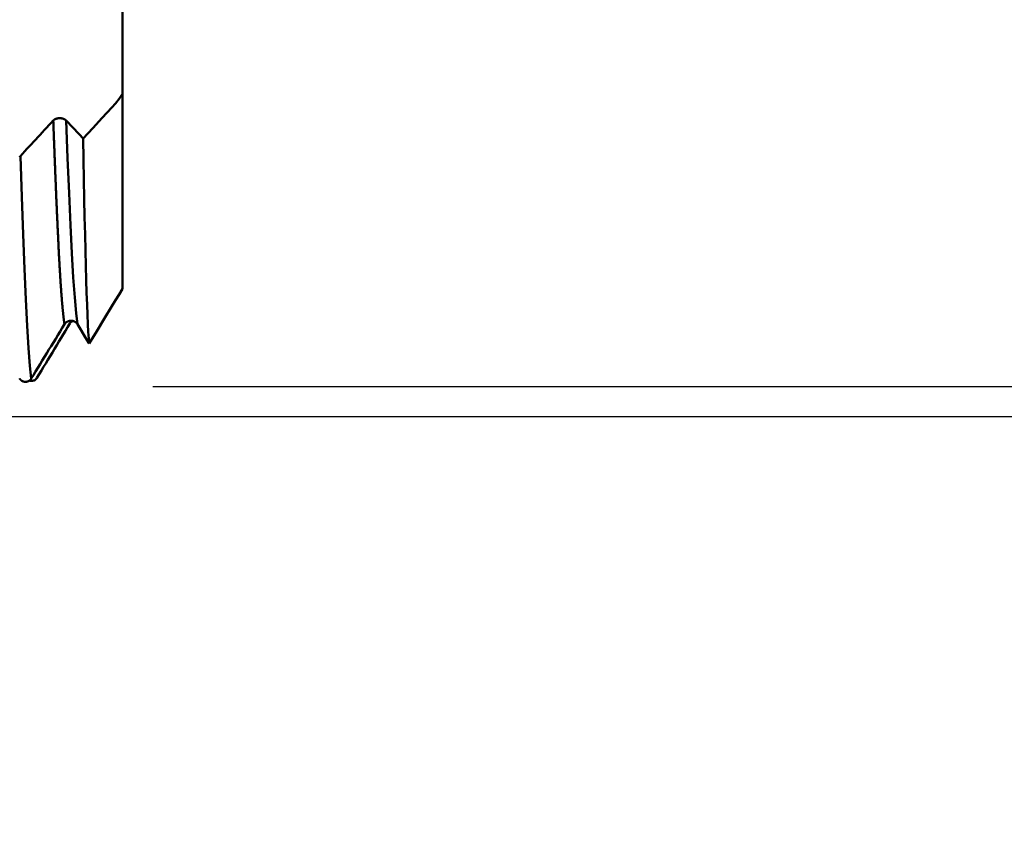
# Model space of a CAD drawing. Extents: x -50 to 107, y -39 to 95.
# Drawn here: x 72 to 84, y -11 to -1 of the extents above; entities that cross this region are included whole.
import ezdxf

# ---------------------------------------------------------------- set-up
doc = ezdxf.new("R2010")
doc.units = 0
doc.header["$PDMODE"] = 1
doc.layers.add('1', color=4, linetype='Continuous', lineweight=50)
doc.layers.add('2', color=7, linetype='Continuous', lineweight=25)
doc.styles.add('STANDARD 3.5 mm', font='monos.ttf', dxfattribs={"height": 3.5})
doc.dimstyles.new('AM_DIN', dxfattribs={"dimtxt": 3.5, "dimasz": 2.5, "dimexe": 2, "dimexo": 1, "dimgap": 1, "dimtad": 1, "dimdec": 1, "dimzin": 0, "dimdsep": 46, "dimtxsty": 'STANDARD 3.5 mm', "dimcen": 0.09, "dimadec": 0, "dimazin": 2, "dimtm": 1e-09, "dimtfac": 0.707107, "dimtmove": 0, "dimatfit": 3, "dimfxl": 1, "dimtolj": 1, "dimtzin": 0, "dimlwd": -1, "dimlwe": -1, "dimarcsym": 0})

# ---------------------------------------------------------------- blocks, each defined once
blk = doc.blocks.new('*D3')
at = {"layer": '2', "color": 0}
for p, q in [((90, 5.725), (90, 26.923)), ((90, 8.225), (90, 10.725)), ((73.365, 5.725), (92, 5.725)), ((90, 5.725), (90, 3.225)), ((90, -3.225), (90, 3.225)), ((90, -5.725), (90, -3.225)), ((73.365, -5.725), (92, -5.725)), ((90, -8.225), (90, -10.725))]:
    blk.add_line(p, q, dxfattribs=at)
for points in [[(89.583, 8.225), (90.417, 8.225), (90, 5.725)], [(89.583, -8.225), (90.417, -8.225), (90, -5.725)]]:
    blk.add_solid(points, dxfattribs=at)
at = {"layer": 'DEFPOINTS', "color": 0}
for p in [(72.365, 5.725), (72.365, -5.725), (90, -5.725)]:
    blk.add_point(p, dxfattribs=at)
at = {"layer": '2', "color": 0, "insert": (87.137, 18.572), "char_height": 3.5, "attachment_point": 5, "rotation": 90, "style": 'STANDARD 3.5 mm'}
blk.add_mtext('\\A1;%%C11.5', dxfattribs=at)
blk = doc.blocks.new('*D4')
at = {"layer": '2', "color": 0}
for p, q in [((105, 6.085), (105, 33.245)), ((105, 8.585), (105, 11.085)), ((71.092, 6.085), (107, 6.085)), ((105, 6.085), (105, 3.585)), ((105, -3.585), (105, 3.585)), ((105, -6.085), (105, -3.585)), ((71.092, -6.085), (107, -6.085)), ((105, -8.585), (105, -11.085))]:
    blk.add_line(p, q, dxfattribs=at)
for points in [[(104.583, 8.585), (105.417, 8.585), (105, 6.085)], [(104.583, -8.585), (105.417, -8.585), (105, -6.085)]]:
    blk.add_solid(points, dxfattribs=at)
at = {"layer": 'DEFPOINTS', "color": 0}
for p in [(70.092, 6.085), (70.092, -6.085), (105, -6.085)]:
    blk.add_point(p, dxfattribs=at)
at = {"layer": '2', "color": 0, "insert": (102.189, 21.912), "char_height": 3.5, "attachment_point": 5, "rotation": 90, "style": 'STANDARD 3.5 mm'}
blk.add_mtext('\\A1;M12x1.0', dxfattribs=at)

msp = doc.modelspace()

# ---------------------------------------------------------------- linework, layer by layer
at = {"layer": '1'}
for p, q in [((73, -0.612), (73, -2.199)), ((73, -2.199), (73, -4.549))]:
    msp.add_line(p, q, dxfattribs=at)
for points in [[(73, -2.199), (72.958, -2.259), (72.914, -2.314), (72.87, -2.364)], [(72.87, -2.364), (72.755, -2.488), (72.64, -2.613), (72.524, -2.737)], [(71.769, -2.948), (71.796, -2.92), (71.822, -2.891), (71.848, -2.863), (71.875, -2.834), (71.901, -2.806), (71.928, -2.777), (71.954, -2.748), (71.98, -2.72), (72.007, -2.691), (72.033, -2.663), (72.06, -2.634), (72.086, -2.605), (72.112, -2.577), (72.139, -2.548), (72.165, -2.52)], [(72.165, -2.52), (72.165, -2.519), (72.166, -2.519), (72.166, -2.519), (72.166, -2.518), (72.167, -2.518), (72.167, -2.517), (72.168, -2.517), (72.168, -2.517), (72.168, -2.516), (72.169, -2.516), (72.169, -2.515), (72.17, -2.515), (72.17, -2.515), (72.171, -2.514), (72.171, -2.514), (72.171, -2.514), (72.172, -2.513), (72.172, -2.513), (72.173, -2.513), (72.173, -2.512), (72.174, -2.512), (72.174, -2.511), (72.175, -2.511), (72.175, -2.511), (72.176, -2.51), (72.176, -2.51), (72.177, -2.51), (72.177, -2.509), (72.178, -2.509), (72.178, -2.509), (72.179, -2.508), (72.179, -2.508), (72.18, -2.508), (72.18, -2.507), (72.181, -2.507), (72.181, -2.507), (72.182, -2.507), (72.182, -2.506), (72.183, -2.506), (72.183, -2.506), (72.184, -2.505), (72.185, -2.505), (72.185, -2.505), (72.186, -2.504), (72.186, -2.504), (72.187, -2.504), (72.187, -2.504), (72.188, -2.503), (72.189, -2.503), (72.189, -2.503), (72.19, -2.502), (72.19, -2.502), (72.191, -2.502), (72.191, -2.502), (72.192, -2.501), (72.193, -2.501), (72.193, -2.501), (72.194, -2.501), (72.195, -2.5), (72.195, -2.5), (72.196, -2.5), (72.196, -2.5), (72.197, -2.499), (72.198, -2.499), (72.198, -2.499), (72.199, -2.499), (72.2, -2.499), (72.2, -2.498), (72.201, -2.498), (72.202, -2.498), (72.202, -2.498), (72.203, -2.497), (72.204, -2.497), (72.204, -2.497), (72.205, -2.497), (72.206, -2.497), (72.206, -2.496), (72.207, -2.496), (72.208, -2.496), (72.208, -2.496), (72.209, -2.496), (72.21, -2.496), (72.21, -2.495), (72.211, -2.495), (72.212, -2.495), (72.212, -2.495), (72.213, -2.495), (72.214, -2.495), (72.214, -2.495), (72.215, -2.494), (72.216, -2.494), (72.217, -2.494), (72.217, -2.494), (72.218, -2.494), (72.219, -2.494), (72.219, -2.494), (72.22, -2.493), (72.221, -2.493), (72.222, -2.493), (72.222, -2.493), (72.223, -2.493), (72.224, -2.493), (72.224, -2.493), (72.225, -2.493), (72.226, -2.493), (72.227, -2.493), (72.227, -2.493), (72.228, -2.492), (72.229, -2.492), (72.23, -2.492), (72.23, -2.492), (72.231, -2.492), (72.232, -2.492), (72.232, -2.492), (72.233, -2.492), (72.234, -2.492), (72.235, -2.492), (72.235, -2.492), (72.236, -2.492), (72.237, -2.492), (72.238, -2.492), (72.238, -2.492), (72.239, -2.492), (72.24, -2.492), (72.241, -2.492), (72.241, -2.492), (72.242, -2.492), (72.243, -2.492), (72.244, -2.492), (72.244, -2.492), (72.245, -2.492), (72.246, -2.492), (72.246, -2.492), (72.247, -2.492), (72.248, -2.492), (72.249, -2.492), (72.249, -2.492), (72.25, -2.492), (72.251, -2.492), (72.252, -2.492), (72.252, -2.492), (72.253, -2.492), (72.254, -2.492), (72.255, -2.492), (72.255, -2.492), (72.256, -2.492), (72.257, -2.492), (72.257, -2.492), (72.258, -2.493), (72.259, -2.493), (72.26, -2.493), (72.26, -2.493), (72.261, -2.493), (72.262, -2.493), (72.263, -2.493), (72.263, -2.493), (72.264, -2.493), (72.265, -2.493), (72.265, -2.494), (72.266, -2.494), (72.267, -2.494), (72.268, -2.494), (72.268, -2.494), (72.269, -2.494), (72.27, -2.494), (72.27, -2.494), (72.271, -2.495), (72.272, -2.495), (72.272, -2.495), (72.273, -2.495), (72.274, -2.495), (72.275, -2.495), (72.275, -2.495), (72.276, -2.496), (72.277, -2.496), (72.277, -2.496), (72.278, -2.496), (72.279, -2.496), (72.279, -2.497), (72.28, -2.497), (72.281, -2.497), (72.281, -2.497), (72.282, -2.497), (72.283, -2.498), (72.283, -2.498), (72.284, -2.498), (72.285, -2.498), (72.285, -2.498), (72.286, -2.499), (72.287, -2.499), (72.287, -2.499), (72.288, -2.499), (72.289, -2.499), (72.289, -2.5), (72.29, -2.5), (72.29, -2.5), (72.291, -2.5), (72.292, -2.501), (72.292, -2.501), (72.293, -2.501), (72.293, -2.501), (72.294, -2.502), (72.295, -2.502), (72.295, -2.502), (72.296, -2.502), (72.296, -2.503), (72.297, -2.503), (72.298, -2.503), (72.298, -2.504), (72.299, -2.504), (72.299, -2.504), (72.3, -2.504), (72.3, -2.505), (72.301, -2.505), (72.302, -2.505), (72.302, -2.506), (72.303, -2.506), (72.303, -2.506), (72.304, -2.507), (72.304, -2.507), (72.305, -2.507), (72.305, -2.507), (72.306, -2.508), (72.306, -2.508), (72.307, -2.508), (72.308, -2.509), (72.308, -2.509), (72.309, -2.509), (72.309, -2.51), (72.31, -2.51), (72.31, -2.51), (72.311, -2.511), (72.311, -2.511), (72.311, -2.511), (72.312, -2.512), (72.312, -2.512), (72.313, -2.513), (72.313, -2.513), (72.314, -2.513), (72.314, -2.514), (72.315, -2.514), (72.315, -2.514), (72.316, -2.515), (72.316, -2.515), (72.316, -2.515), (72.317, -2.516), (72.317, -2.516), (72.317, -2.516), (72.318, -2.517), (72.318, -2.517), (72.318, -2.517), (72.319, -2.518), (72.319, -2.518), (72.32, -2.518), (72.32, -2.519), (72.32, -2.519), (72.321, -2.52)], [(72.301, -4.975), (72.3, -4.972), (72.299, -4.968), (72.299, -4.965), (72.298, -4.962), (72.298, -4.958), (72.297, -4.954), (72.297, -4.951), (72.296, -4.947), (72.296, -4.943), (72.295, -4.939), (72.295, -4.936), (72.294, -4.932), (72.294, -4.928), (72.293, -4.924), (72.293, -4.919), (72.292, -4.915), (72.292, -4.911), (72.291, -4.907), (72.29, -4.903), (72.29, -4.898), (72.289, -4.894), (72.289, -4.889), (72.288, -4.885), (72.288, -4.88), (72.287, -4.876), (72.287, -4.871), (72.286, -4.866), (72.286, -4.861), (72.285, -4.857), (72.285, -4.852), (72.284, -4.847), (72.284, -4.842), (72.283, -4.837), (72.283, -4.831), (72.282, -4.826), (72.281, -4.821), (72.281, -4.816), (72.28, -4.81), (72.28, -4.805), (72.279, -4.8), (72.279, -4.794), (72.278, -4.789), (72.278, -4.783), (72.277, -4.777), (72.277, -4.772), (72.276, -4.766), (72.276, -4.76), (72.275, -4.754), (72.275, -4.748), (72.274, -4.742), (72.274, -4.736), (72.273, -4.73), (72.272, -4.724), (72.272, -4.718), (72.271, -4.711), (72.271, -4.705), (72.27, -4.699), (72.27, -4.692), (72.269, -4.686), (72.269, -4.679), (72.268, -4.673), (72.268, -4.666), (72.267, -4.66), (72.267, -4.653), (72.266, -4.646), (72.266, -4.639), (72.265, -4.632), (72.265, -4.625), (72.264, -4.618), (72.263, -4.611), (72.263, -4.604), (72.262, -4.597), (72.262, -4.59), (72.261, -4.583), (72.261, -4.575), (72.26, -4.568), (72.26, -4.561), (72.259, -4.553), (72.259, -4.546), (72.258, -4.538), (72.258, -4.531), (72.257, -4.523), (72.257, -4.515), (72.256, -4.507), (72.256, -4.5), (72.255, -4.492), (72.254, -4.484), (72.254, -4.476), (72.253, -4.468), (72.253, -4.46), (72.252, -4.452), (72.252, -4.444), (72.251, -4.435), (72.251, -4.427), (72.25, -4.419), (72.25, -4.411), (72.249, -4.402), (72.249, -4.394), (72.248, -4.385), (72.248, -4.377), (72.247, -4.368), (72.247, -4.359), (72.246, -4.351), (72.245, -4.342), (72.245, -4.333), (72.244, -4.324), (72.244, -4.315), (72.243, -4.307), (72.243, -4.298), (72.242, -4.289), (72.242, -4.279), (72.241, -4.27), (72.241, -4.261), (72.24, -4.252), (72.24, -4.243), (72.239, -4.233), (72.239, -4.224), (72.238, -4.215), (72.238, -4.205), (72.237, -4.196), (72.236, -4.186), (72.236, -4.177), (72.235, -4.167), (72.235, -4.157), (72.234, -4.148), (72.234, -4.138), (72.233, -4.128), (72.233, -4.118), (72.232, -4.108), (72.232, -4.098), (72.231, -4.088), (72.231, -4.078), (72.23, -4.068), (72.23, -4.058), (72.229, -4.048), (72.229, -4.038), (72.228, -4.027), (72.227, -4.017), (72.227, -4.007), (72.226, -3.996), (72.226, -3.986), (72.225, -3.975), (72.225, -3.965), (72.224, -3.954), (72.224, -3.943), (72.223, -3.933), (72.223, -3.922), (72.222, -3.911), (72.222, -3.901), (72.221, -3.89), (72.221, -3.879), (72.22, -3.868), (72.22, -3.857), (72.219, -3.846), (72.218, -3.835), (72.218, -3.824), (72.217, -3.813), (72.217, -3.801), (72.216, -3.79), (72.216, -3.779), (72.215, -3.768), (72.215, -3.756), (72.214, -3.745), (72.214, -3.734), (72.213, -3.722), (72.213, -3.711), (72.212, -3.699), (72.212, -3.687), (72.211, -3.676), (72.21, -3.664), (72.21, -3.652), (72.209, -3.641), (72.209, -3.629), (72.208, -3.617), (72.208, -3.605), (72.207, -3.593), (72.207, -3.581), (72.206, -3.569), (72.206, -3.557), (72.205, -3.545), (72.205, -3.533), (72.204, -3.521), (72.204, -3.508), (72.203, -3.496), (72.203, -3.484), (72.202, -3.472), (72.201, -3.459), (72.201, -3.447), (72.2, -3.434), (72.2, -3.422), (72.199, -3.409), (72.199, -3.397), (72.198, -3.384), (72.198, -3.372), (72.197, -3.359), (72.197, -3.346), (72.196, -3.334), (72.196, -3.321), (72.195, -3.308), (72.195, -3.295), (72.194, -3.282), (72.194, -3.269), (72.193, -3.256), (72.192, -3.243), (72.192, -3.23), (72.191, -3.217), (72.191, -3.204), (72.19, -3.191), (72.19, -3.178), (72.189, -3.164), (72.189, -3.151), (72.188, -3.138), (72.188, -3.125), (72.187, -3.111), (72.187, -3.098), (72.186, -3.084), (72.186, -3.071), (72.185, -3.057), (72.185, -3.044), (72.184, -3.03), (72.183, -3.017), (72.183, -3.003), (72.182, -2.989), (72.182, -2.975), (72.181, -2.962), (72.181, -2.948), (72.18, -2.934), (72.18, -2.92), (72.179, -2.906), (72.179, -2.892), (72.178, -2.879), (72.178, -2.865), (72.177, -2.851), (72.177, -2.836), (72.176, -2.822), (72.176, -2.808), (72.175, -2.794), (72.174, -2.78), (72.174, -2.766), (72.173, -2.752), (72.172, -2.723), (72.171, -2.694), (72.17, -2.665), (72.169, -2.637), (72.168, -2.608), (72.167, -2.578), (72.166, -2.549), (72.165, -2.52)], [(72.456, -4.975), (72.439, -4.841), (72.423, -4.652), (72.406, -4.41), (72.389, -4.118), (72.372, -3.779), (72.355, -3.396), (72.338, -2.975), (72.321, -2.52)], [(72.524, -2.737), (72.529, -2.989), (72.534, -3.231), (72.538, -3.463), (72.543, -3.684), (72.548, -3.893), (72.553, -4.088), (72.558, -4.27), (72.563, -4.439), (72.567, -4.595), (72.572, -4.737), (72.577, -4.863), (72.582, -4.973), (72.587, -5.068), (72.592, -5.146), (72.597, -5.208)], [(71.761, -2.956), (71.761, -2.956), (71.761, -2.955), (71.762, -2.955), (71.762, -2.955), (71.763, -2.954), (71.763, -2.954), (71.763, -2.954), (71.764, -2.953), (71.764, -2.953), (71.765, -2.953), (71.765, -2.952), (71.765, -2.952), (71.766, -2.952), (71.766, -2.952), (71.766, -2.951), (71.767, -2.951), (71.767, -2.95), (71.768, -2.95), (71.768, -2.95), (71.768, -2.949), (71.769, -2.949), (71.769, -2.949), (71.769, -2.948)], [(71.899, -5.63), (71.883, -5.475), (71.867, -5.263), (71.85, -4.996), (71.834, -4.676), (71.818, -4.308), (71.802, -3.894), (71.785, -3.439), (71.769, -2.948)], [(72.87, -4.758), (72.914, -4.686), (72.958, -4.616), (73, -4.549)], [(72.597, -5.208), (72.688, -5.058), (72.779, -4.908), (72.87, -4.758)], [(72.301, -4.975), (72.274, -5.019), (72.247, -5.063), (72.22, -5.106), (72.194, -5.15), (72.167, -5.194), (72.14, -5.237), (72.113, -5.281), (72.087, -5.325), (72.06, -5.368), (72.033, -5.412), (72.006, -5.456), (71.98, -5.499), (71.953, -5.543), (71.926, -5.587), (71.899, -5.63)], [(71.969, -5.62), (71.996, -5.576), (72.022, -5.533), (72.048, -5.489), (72.075, -5.446), (72.101, -5.402), (72.128, -5.358), (72.154, -5.315), (72.18, -5.271), (72.207, -5.228), (72.233, -5.184), (72.259, -5.14), (72.286, -5.097), (72.312, -5.053), (72.338, -5.009), (72.365, -4.966)], [(72.456, -4.975), (72.456, -4.975), (72.456, -4.974), (72.455, -4.973), (72.455, -4.973), (72.455, -4.972), (72.454, -4.972), (72.454, -4.971), (72.453, -4.97), (72.453, -4.97), (72.453, -4.969), (72.452, -4.969), (72.452, -4.968), (72.451, -4.968), (72.451, -4.967), (72.45, -4.966), (72.45, -4.966), (72.45, -4.965), (72.449, -4.965), (72.449, -4.964), (72.448, -4.964), (72.448, -4.963), (72.447, -4.963), (72.447, -4.962), (72.446, -4.962), (72.446, -4.961), (72.445, -4.96), (72.445, -4.96), (72.444, -4.959), (72.444, -4.959), (72.443, -4.958), (72.443, -4.958), (72.442, -4.957), (72.442, -4.957), (72.441, -4.956), (72.441, -4.956), (72.44, -4.956), (72.44, -4.955), (72.439, -4.955), (72.439, -4.954), (72.438, -4.954), (72.437, -4.953), (72.437, -4.953), (72.436, -4.952), (72.436, -4.952), (72.435, -4.951), (72.435, -4.951), (72.434, -4.951), (72.433, -4.95), (72.433, -4.95), (72.432, -4.949), (72.432, -4.949), (72.431, -4.948), (72.43, -4.948), (72.43, -4.948), (72.429, -4.947), (72.429, -4.947), (72.428, -4.946), (72.427, -4.946), (72.427, -4.946), (72.426, -4.945), (72.426, -4.945), (72.425, -4.945), (72.424, -4.944), (72.424, -4.944), (72.423, -4.943), (72.422, -4.943), (72.422, -4.943), (72.421, -4.942), (72.42, -4.942), (72.42, -4.942), (72.419, -4.942), (72.418, -4.941), (72.418, -4.941), (72.417, -4.941), (72.416, -4.94), (72.416, -4.94), (72.415, -4.94), (72.414, -4.939), (72.414, -4.939), (72.413, -4.939), (72.412, -4.939), (72.412, -4.938), (72.411, -4.938), (72.41, -4.938), (72.41, -4.938), (72.409, -4.937), (72.408, -4.937), (72.408, -4.937), (72.407, -4.937), (72.406, -4.936), (72.406, -4.936), (72.405, -4.936), (72.404, -4.936), (72.403, -4.936), (72.403, -4.935), (72.402, -4.935), (72.401, -4.935), (72.401, -4.935), (72.4, -4.935), (72.399, -4.935), (72.398, -4.934), (72.398, -4.934), (72.397, -4.934), (72.396, -4.934), (72.395, -4.934), (72.395, -4.934), (72.394, -4.934), (72.393, -4.934), (72.393, -4.933), (72.392, -4.933), (72.391, -4.933), (72.39, -4.933), (72.39, -4.933), (72.389, -4.933), (72.388, -4.933), (72.387, -4.933), (72.387, -4.933), (72.386, -4.933), (72.385, -4.933), (72.384, -4.933), (72.384, -4.933), (72.383, -4.932), (72.382, -4.932), (72.382, -4.932), (72.381, -4.932), (72.38, -4.932), (72.379, -4.932), (72.379, -4.932), (72.378, -4.932), (72.377, -4.932), (72.376, -4.932), (72.376, -4.932), (72.375, -4.932), (72.374, -4.932), (72.373, -4.933), (72.373, -4.933), (72.372, -4.933), (72.371, -4.933), (72.37, -4.933), (72.37, -4.933), (72.369, -4.933), (72.368, -4.933), (72.368, -4.933), (72.367, -4.933), (72.366, -4.933), (72.365, -4.933), (72.365, -4.933), (72.364, -4.934), (72.363, -4.934), (72.362, -4.934), (72.362, -4.934), (72.361, -4.934), (72.36, -4.934), (72.36, -4.934), (72.359, -4.934), (72.358, -4.935), (72.357, -4.935), (72.357, -4.935), (72.356, -4.935), (72.355, -4.935), (72.355, -4.936), (72.354, -4.936), (72.353, -4.936), (72.352, -4.936), (72.352, -4.936), (72.351, -4.937), (72.35, -4.937), (72.35, -4.937), (72.349, -4.937), (72.348, -4.937), (72.348, -4.938), (72.347, -4.938), (72.346, -4.938), (72.345, -4.938), (72.345, -4.939), (72.344, -4.939), (72.343, -4.939), (72.343, -4.939), (72.342, -4.94), (72.341, -4.94), (72.341, -4.94), (72.34, -4.941), (72.339, -4.941), (72.339, -4.941), (72.338, -4.942), (72.337, -4.942), (72.337, -4.942), (72.336, -4.943), (72.335, -4.943), (72.335, -4.943), (72.334, -4.944), (72.333, -4.944), (72.333, -4.944), (72.332, -4.945), (72.332, -4.945), (72.331, -4.945), (72.33, -4.946), (72.33, -4.946), (72.329, -4.946), (72.328, -4.947), (72.328, -4.947), (72.327, -4.948), (72.327, -4.948), (72.326, -4.948), (72.325, -4.949), (72.325, -4.949), (72.324, -4.95), (72.324, -4.95), (72.323, -4.951), (72.323, -4.951), (72.322, -4.951), (72.321, -4.952), (72.321, -4.952), (72.32, -4.953), (72.32, -4.953), (72.319, -4.954), (72.319, -4.954), (72.318, -4.955), (72.318, -4.955), (72.317, -4.956), (72.316, -4.956), (72.316, -4.957), (72.315, -4.957), (72.315, -4.957), (72.314, -4.958), (72.314, -4.958), (72.313, -4.959), (72.313, -4.959), (72.312, -4.96), (72.312, -4.961), (72.311, -4.961), (72.311, -4.962), (72.31, -4.962), (72.31, -4.963), (72.309, -4.963), (72.309, -4.964), (72.308, -4.964), (72.308, -4.965), (72.308, -4.965), (72.307, -4.966), (72.307, -4.966), (72.306, -4.967), (72.306, -4.968), (72.305, -4.968), (72.305, -4.969), (72.305, -4.969), (72.305, -4.969), (72.304, -4.97), (72.304, -4.97), (72.303, -4.971), (72.303, -4.972), (72.302, -4.972), (72.302, -4.973), (72.302, -4.973), (72.301, -4.974), (72.301, -4.975), (72.301, -4.975)], [(72.365, -4.966), (72.37, -4.958), (72.376, -4.951), (72.382, -4.945), (72.39, -4.94), (72.398, -4.936)], [(72.597, -5.208), (72.55, -5.13), (72.503, -5.053), (72.456, -4.975)], [(71.899, -5.63), (71.899, -5.631), (71.899, -5.631), (71.898, -5.632), (71.898, -5.632), (71.898, -5.633), (71.897, -5.634), (71.897, -5.634), (71.896, -5.635), (71.896, -5.635), (71.896, -5.636), (71.895, -5.636), (71.895, -5.637), (71.895, -5.637), (71.894, -5.638), (71.894, -5.638), (71.893, -5.639), (71.893, -5.639), (71.893, -5.64), (71.892, -5.64), (71.892, -5.64), (71.891, -5.641), (71.891, -5.641), (71.891, -5.642), (71.89, -5.642), (71.89, -5.643), (71.889, -5.643), (71.889, -5.644), (71.888, -5.644), (71.888, -5.645), (71.887, -5.645), (71.887, -5.646), (71.887, -5.646), (71.886, -5.646), (71.886, -5.647), (71.885, -5.647), (71.885, -5.648), (71.884, -5.648), (71.884, -5.649), (71.883, -5.649), (71.883, -5.649), (71.882, -5.65), (71.882, -5.65), (71.881, -5.651), (71.881, -5.651), (71.88, -5.651), (71.88, -5.652), (71.879, -5.652), (71.879, -5.653), (71.878, -5.653), (71.878, -5.653), (71.877, -5.654), (71.877, -5.654), (71.876, -5.654), (71.876, -5.655), (71.875, -5.655), (71.874, -5.655), (71.874, -5.656), (71.873, -5.656), (71.873, -5.656), (71.872, -5.657), (71.872, -5.657), (71.871, -5.657), (71.871, -5.658), (71.87, -5.658), (71.869, -5.658), (71.869, -5.659), (71.868, -5.659), (71.868, -5.659), (71.867, -5.66), (71.867, -5.66), (71.866, -5.66), (71.865, -5.66), (71.865, -5.661), (71.864, -5.661), (71.864, -5.661), (71.863, -5.661), (71.862, -5.662), (71.862, -5.662), (71.861, -5.662), (71.861, -5.662), (71.86, -5.663), (71.859, -5.663), (71.859, -5.663), (71.858, -5.663), (71.858, -5.664), (71.857, -5.664), (71.856, -5.664), (71.856, -5.664), (71.855, -5.664), (71.854, -5.665), (71.854, -5.665), (71.853, -5.665), (71.853, -5.665), (71.852, -5.665), (71.851, -5.665), (71.851, -5.666), (71.85, -5.666), (71.849, -5.666), (71.849, -5.666), (71.848, -5.666), (71.848, -5.666), (71.847, -5.667), (71.846, -5.667), (71.846, -5.667), (71.845, -5.667), (71.844, -5.667), (71.844, -5.667), (71.843, -5.667), (71.842, -5.667), (71.842, -5.667), (71.841, -5.668), (71.84, -5.668), (71.84, -5.668), (71.839, -5.668), (71.838, -5.668), (71.838, -5.668), (71.837, -5.668), (71.836, -5.668), (71.836, -5.668), (71.835, -5.668), (71.835, -5.668), (71.834, -5.668), (71.833, -5.668), (71.833, -5.668), (71.832, -5.668), (71.831, -5.668), (71.831, -5.668), (71.83, -5.668), (71.829, -5.668), (71.829, -5.668), (71.828, -5.668), (71.827, -5.668), (71.827, -5.668), (71.826, -5.668), (71.825, -5.668), (71.825, -5.668), (71.824, -5.668), (71.823, -5.668), (71.823, -5.668), (71.822, -5.668), (71.821, -5.668), (71.821, -5.668), (71.82, -5.668), (71.819, -5.668), (71.819, -5.668), (71.818, -5.667), (71.818, -5.667), (71.817, -5.667), (71.816, -5.667), (71.816, -5.667), (71.815, -5.667), (71.814, -5.667), (71.814, -5.667), (71.813, -5.667), (71.812, -5.666), (71.812, -5.666), (71.811, -5.666), (71.81, -5.666), (71.81, -5.666), (71.809, -5.666), (71.809, -5.666), (71.808, -5.665), (71.807, -5.665), (71.807, -5.665), (71.806, -5.665), (71.805, -5.665), (71.805, -5.664), (71.804, -5.664), (71.804, -5.664), (71.803, -5.664), (71.802, -5.664), (71.802, -5.663), (71.801, -5.663), (71.801, -5.663), (71.8, -5.663), (71.799, -5.663), (71.799, -5.662), (71.798, -5.662), (71.797, -5.662), (71.797, -5.662), (71.796, -5.661), (71.796, -5.661), (71.795, -5.661), (71.795, -5.66), (71.794, -5.66), (71.793, -5.66), (71.793, -5.66), (71.792, -5.659), (71.792, -5.659), (71.791, -5.659), (71.79, -5.658), (71.79, -5.658), (71.789, -5.658), (71.789, -5.657), (71.788, -5.657), (71.788, -5.657), (71.787, -5.657), (71.787, -5.656), (71.786, -5.656), (71.785, -5.656), (71.785, -5.655), (71.784, -5.655), (71.784, -5.654), (71.783, -5.654), (71.783, -5.654), (71.782, -5.653), (71.782, -5.653), (71.781, -5.653), (71.781, -5.652), (71.78, -5.652), (71.78, -5.651), (71.779, -5.651), (71.779, -5.651), (71.778, -5.65), (71.778, -5.65), (71.777, -5.649), (71.777, -5.649), (71.776, -5.649), (71.776, -5.648), (71.775, -5.648), (71.775, -5.647), (71.774, -5.647), (71.774, -5.647), (71.773, -5.646), (71.773, -5.646), (71.772, -5.645), (71.772, -5.645), (71.772, -5.644), (71.771, -5.644), (71.771, -5.643), (71.77, -5.643), (71.77, -5.642), (71.769, -5.642), (71.769, -5.642), (71.769, -5.641), (71.768, -5.641), (71.768, -5.64), (71.767, -5.64), (71.767, -5.639), (71.766, -5.639), (71.766, -5.638), (71.766, -5.638), (71.765, -5.637), (71.765, -5.637), (71.765, -5.636), (71.764, -5.636), (71.764, -5.635), (71.763, -5.635), (71.763, -5.634), (71.763, -5.634), (71.762, -5.633), (71.762, -5.632), (71.762, -5.632), (71.761, -5.631), (71.761, -5.631), (71.761, -5.63)], [(71.875, -5.654), (71.885, -5.656), (71.895, -5.658), (71.905, -5.658), (71.914, -5.657), (71.924, -5.654), (71.933, -5.651), (71.942, -5.647), (71.95, -5.641), (71.957, -5.635), (71.964, -5.628), (71.969, -5.62)]]:
    msp.add_lwpolyline(points, dxfattribs=at)
at = {"layer": '1', "flags": 128}
msp.add_lwpolyline([(72.321, -2.52), (72.475, -2.685), (72.524, -2.737)], dxfattribs=at)

# ---------------------------------------------------------------- dimensions: what is measured, and where the dimension line sits
at = {"layer": '2'}
dim = msp.add_linear_dim(base=(105, -6.085), p1=(70.092, 6.085), p2=(70.092, -6.085), angle=90, text='M12x1.0', dimstyle='AM_DIN', dxfattribs=at)
dim.commit()
dim.dimension.update_dxf_attribs({"geometry": '*D4', "text_midpoint": (105, 21.912), "dimtype": 160})
dim = msp.add_linear_dim(base=(90, -5.725), p1=(72.364914704, 5.725), p2=(72.364914704, -5.725), angle=90, dimstyle='AM_DIN', override={"dimpost": '%%C<>'}, dxfattribs=at)
dim.commit()
dim.dimension.update_dxf_attribs({"geometry": '*D3', "text_midpoint": (90, 18.5724), "dimtype": 160})

doc.saveas('drawing.dxf')
